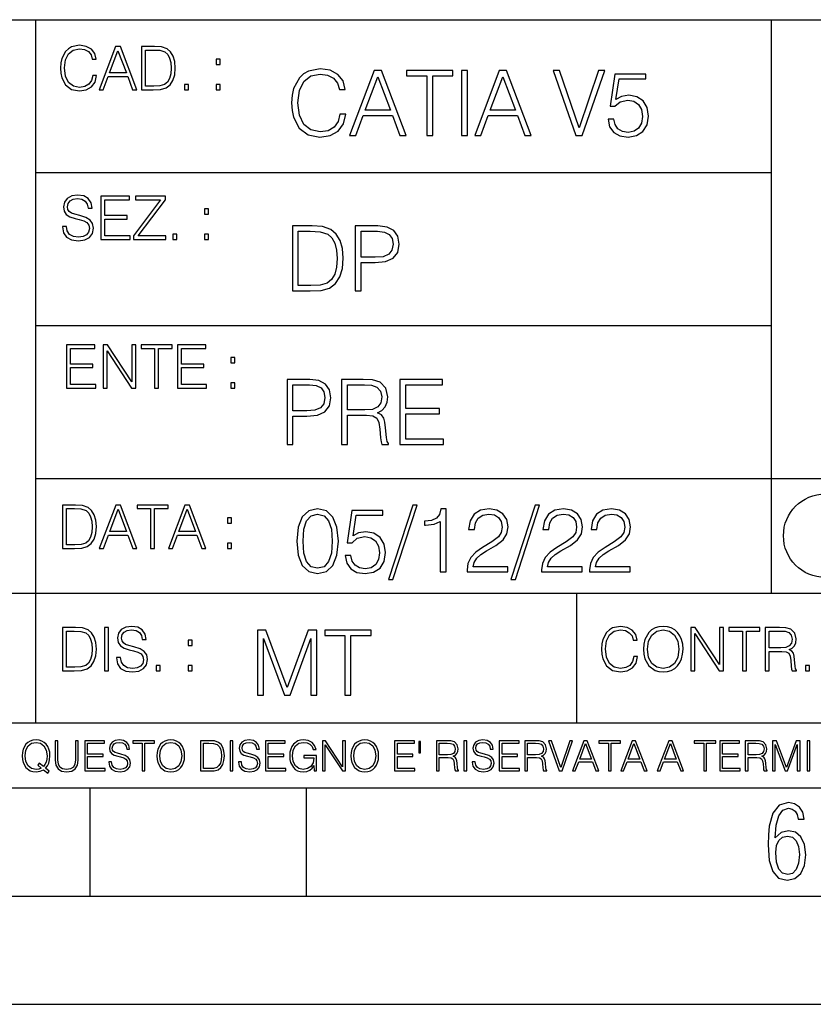
# Model space of a CAD drawing. Extents: x 0 to 420, y 0 to 297.
# Drawn here: x 254 to 291, y 0 to 46 of the extents above; entities that cross this region are included whole.
import ezdxf

# ---------------------------------------------------------------- set-up
doc = ezdxf.new("R2010")
doc.units = 0
doc.layers.get('0').update_dxf_attribs({"linetype": 'CONTINUOUS'})

msp = doc.modelspace()

# ---------------------------------------------------------------- linework, layer by layer
at = {"color": 7}
for p, q in [((234.999802, 45.500252), (410, 45.500252)), ((254.999802, 13.00025), (254.999802, 45.500252)), ((288.999786, 25.05073), (288.999786, 45.500252)), ((254.999802, 38.433582), (288.999786, 38.433582)), ((254.999802, 31.366917), (288.999786, 31.366917)), ((288.999786, 19.00025), (288.999786, 25.05073)), ((254.999802, 24.300249), (410, 24.300249)), ((234.999802, 19.00025), (329.999786, 19.00025)), ((279.999786, 13.00025), (279.999786, 19.00025)), ((234.999802, 13.00025), (410, 13.00025)), ((25.000401, 9.99976), (410, 9.99976)), ((234.999802, 10.00025), (410, 10.00025)), ((257.5, 4.99976), (257.5, 9.99976)), ((267.5, 4.99976), (267.5, 9.99976)), ((247.5, 4.99976), (257.5, 4.99976)), ((257.5, 4.99976), (267.5, 4.99976)), ((267.5, 4.99976), (415, 4.99976)), ((0, 0), (420, 0)), ((0, 0), (420, 0))]:
    msp.add_line(p, q, dxfattribs=at)
for points in [[(257.624268, 42.916454), (257.568634, 42.685577), (257.443481, 42.513115), (257.257111, 42.407413), (257.017883, 42.37125), (256.728577, 42.429665), (256.511627, 42.602127), (256.372528, 42.885857), (256.325256, 43.269722), (256.372528, 43.648026), (256.50885, 43.923409), (256.723022, 44.093086), (257.012329, 44.151501), (257.240417, 44.118122), (257.421234, 44.023548), (257.546387, 43.873337), (257.604797, 43.678623), (257.785614, 43.678623), (257.718842, 43.940098), (257.560303, 44.140377), (257.321075, 44.26833), (257.012329, 44.31562), (256.650696, 44.243298), (256.500488, 44.157066), (256.372528, 44.037457), (256.197296, 43.709221), (256.150024, 43.500599), (256.136108, 43.266941), (256.150024, 43.027718), (256.197296, 42.819096), (256.369751, 42.485298), (256.645142, 42.276676), (257.006744, 42.207134), (257.32663, 42.257206), (257.571442, 42.393505), (257.732758, 42.616035), (257.805084, 42.916454)], [(257.921906, 42.262768), (258.113861, 42.262768), (258.341949, 42.874729), (259.243195, 42.874729), (259.468506, 42.262768), (259.660431, 42.262768), (258.901062, 44.262768), (258.681305, 44.262768)], [(260.341949, 44.262768), (259.871857, 44.262768), (259.871857, 42.262768), (260.422607, 42.262768), (260.761963, 42.276676), (261.02066, 42.348999), (261.1987, 42.488079), (261.332214, 42.688358), (261.412872, 42.947052), (261.440704, 43.266941), (261.412872, 43.564575), (261.340546, 43.812141), (261.220947, 44.00964), (261.062378, 44.154285), (260.798126, 44.246078), (260.478241, 44.262768)], [(258.403137, 43.038845), (258.789795, 44.068054), (259.17923, 43.038845)], [(260.05542, 42.426884), (260.05542, 44.098652), (260.422607, 44.098652), (260.728577, 44.084743), (260.96225, 44.00964), (261.087433, 43.890026), (261.176422, 43.72591), (261.232056, 43.517288), (261.251526, 43.261375), (261.232056, 42.994339), (261.176422, 42.780151), (261.081848, 42.616035), (260.948334, 42.501987), (260.731384, 42.438011), (260.442078, 42.426884)], [(263.334991, 43.431057), (263.518585, 43.431057), (263.518585, 43.678623), (263.334991, 43.678623)], [(269.050018, 41.134628), (268.966583, 40.788311), (268.778809, 40.529621), (268.499268, 40.371067), (268.140442, 40.316826), (267.706482, 40.404446), (267.381042, 40.663139), (267.172424, 41.08873), (267.101501, 41.664528), (267.172424, 42.231983), (267.376862, 42.645058), (267.698151, 42.899578), (268.13208, 42.987202), (268.474243, 42.93713), (268.745453, 42.795265), (268.933197, 42.569954), (269.020813, 42.277882), (269.292023, 42.277882), (269.191895, 42.670094), (268.954071, 42.970509), (268.595245, 43.162445), (268.13208, 43.233376), (267.589661, 43.124889), (267.364349, 42.995544), (267.172424, 42.816128), (266.909546, 42.32378), (266.838623, 42.010845), (266.817749, 41.660358), (266.838623, 41.301525), (266.909546, 40.98859), (267.168243, 40.487896), (267.581329, 40.174961), (268.123749, 40.070648), (268.603577, 40.145752), (268.970764, 40.350204), (269.212769, 40.684002), (269.321228, 41.134628)], [(269.49649, 40.154099), (269.784393, 40.154099), (270.126526, 41.072041), (271.478394, 41.072041), (271.816376, 40.154099), (272.104279, 40.154099), (270.965179, 43.154099), (270.635559, 43.154099)], [(270.218323, 41.318214), (270.798279, 42.862026), (271.382446, 41.318214)], [(273.059753, 40.154099), (273.335144, 40.154099), (273.335144, 42.907925), (274.269775, 42.907925), (274.269775, 43.154099), (272.125122, 43.154099), (272.125122, 42.907925), (273.059753, 42.907925)], [(274.661987, 40.154099), (274.937378, 40.154099), (274.937378, 43.154099), (274.661987, 43.154099)], [(275.27533, 40.154099), (275.563232, 40.154099), (275.905396, 41.072041), (277.257263, 41.072041), (277.595245, 40.154099), (277.883118, 40.154099), (276.744049, 43.154099), (276.414429, 43.154099)], [(275.997192, 41.318214), (276.577148, 42.862026), (277.161285, 41.318214)], [(279.948486, 40.154099), (280.244751, 40.154099), (281.283691, 43.154099), (281.00412, 43.154099), (280.098694, 40.504585), (279.193298, 43.154099), (278.905396, 43.154099)], [(281.43808, 40.90514), (281.513184, 40.554653), (281.705109, 40.29179), (281.988831, 40.129063), (282.364349, 40.070648), (282.756561, 40.141582), (283.052795, 40.329342), (283.244751, 40.63393), (283.311493, 41.042831), (283.244751, 41.439217), (283.061157, 41.743805), (282.773254, 41.935741), (282.401917, 42.006672), (282.055603, 41.9566), (281.805237, 41.818913), (281.947113, 42.76606), (283.177979, 42.76606), (283.177979, 42.987202), (281.751007, 42.987202), (281.529877, 41.497631), (281.759338, 41.497631), (282.001343, 41.710426), (282.356018, 41.78553), (282.635559, 41.731289), (282.848358, 41.581081), (282.977722, 41.34325), (283.027771, 41.030315), (282.981873, 40.717381), (282.852539, 40.487896), (282.643921, 40.341858), (282.372711, 40.29179), (282.101501, 40.333515), (281.897034, 40.458687), (281.763519, 40.650623), (281.70929, 40.90514)], [(261.866272, 42.262768), (262.049866, 42.262768), (262.049866, 42.510334), (261.866272, 42.510334)], [(263.334991, 42.262768), (263.518585, 42.262768), (263.518585, 42.510334), (263.334991, 42.510334)], [(256.223206, 35.948162), (256.223206, 35.934254), (256.270477, 35.65609), (256.415131, 35.45303), (256.648773, 35.330635), (256.968689, 35.286129), (257.255188, 35.327854), (257.472168, 35.441902), (257.608459, 35.622707), (257.658508, 35.864712), (257.619568, 36.078896), (257.505524, 36.240234), (257.310822, 36.359844), (257.029877, 36.451637), (256.796204, 36.510052), (256.643219, 36.56012), (256.540314, 36.629662), (256.479095, 36.724239), (256.459625, 36.852192), (256.487457, 37.010746), (256.576477, 37.13036), (256.7211, 37.202679), (256.91861, 37.230495), (257.124451, 37.199898), (257.280212, 37.113667), (257.374786, 36.974586), (257.41095, 36.785435), (257.600098, 36.785435), (257.550049, 37.041344), (257.416534, 37.23328), (257.207886, 37.35289), (256.926941, 37.394615), (256.651581, 37.35289), (256.44574, 37.244404), (256.315002, 37.074726), (256.270477, 36.857758), (256.303864, 36.646351), (256.403992, 36.498924), (256.573669, 36.393223), (256.815674, 36.315338), (257.004852, 36.268047), (257.21347, 36.20129), (257.358093, 36.120621), (257.441559, 36.006577), (257.46936, 35.845238), (257.436005, 35.681122), (257.338623, 35.55595), (257.182861, 35.475281), (256.971466, 35.450245), (256.732239, 35.483627), (256.557007, 35.580982), (256.448517, 35.736755), (256.412354, 35.948162)], [(258.006226, 35.341763), (259.349762, 35.341763), (259.349762, 35.505878), (258.189819, 35.505878), (258.189819, 36.287521), (259.219025, 36.287521), (259.219025, 36.451637), (258.189819, 36.451637), (258.189819, 37.177647), (259.316376, 37.177647), (259.316376, 37.341763), (258.006226, 37.341763)], [(259.513885, 35.341763), (260.999268, 35.341763), (260.999268, 35.505878), (259.730835, 35.505878), (260.979797, 37.183208), (260.979797, 37.341763), (259.608459, 37.341763), (259.608459, 37.177647), (260.751709, 37.177647), (259.513885, 35.511444)], [(262.796204, 36.510052), (262.979797, 36.510052), (262.979797, 36.757618), (262.796204, 36.757618)], [(267.554047, 35.971672), (266.848907, 35.971672), (266.848907, 32.971672), (267.675049, 32.971672), (268.184082, 32.992535), (268.572144, 33.101017), (268.839172, 33.309643), (269.039459, 33.610058), (269.160461, 33.998096), (269.202179, 34.477932), (269.160461, 34.924385), (269.051971, 35.295734), (268.872559, 35.591976), (268.634705, 35.808945), (268.238342, 35.946636), (267.758514, 35.971672)], [(269.757111, 32.971672), (270.032501, 32.971672), (270.032501, 34.273479), (270.670868, 34.273479), (271.159058, 34.323551), (271.509552, 34.482101), (271.71817, 34.749142), (271.789093, 35.128834), (271.726501, 35.49601), (271.538757, 35.758877), (271.234161, 35.917431), (270.804382, 35.971672), (269.757111, 35.971672)], [(261.327515, 35.341763), (261.511108, 35.341763), (261.511108, 35.589329), (261.327515, 35.589329)], [(262.796204, 35.341763), (262.979797, 35.341763), (262.979797, 35.589329), (262.796204, 35.589329)], [(267.124298, 33.217846), (267.124298, 35.725498), (267.675049, 35.725498), (268.134033, 35.704636), (268.484497, 35.591976), (268.672272, 35.412563), (268.805786, 35.166386), (268.889252, 34.853451), (268.918457, 34.469585), (268.889252, 34.069031), (268.805786, 33.747749), (268.66391, 33.501575), (268.463654, 33.330505), (268.138184, 33.234535), (267.704254, 33.217846)], [(270.032501, 34.519657), (270.032501, 35.725498), (270.79187, 35.725498), (271.108978, 35.687946), (271.330139, 35.57946), (271.459473, 35.395874), (271.505371, 35.133007), (271.451141, 34.845108), (271.300934, 34.657345), (271.042236, 34.548862), (270.675049, 34.519657)], [(256.418793, 28.474979), (257.762329, 28.474979), (257.762329, 28.639095), (256.602386, 28.639095), (256.602386, 29.420738), (257.631592, 29.420738), (257.631592, 29.584854), (256.602386, 29.584854), (256.602386, 30.310863), (257.728943, 30.310863), (257.728943, 30.474979), (256.418793, 30.474979)], [(258.101685, 28.474979), (258.285278, 28.474979), (258.285278, 30.191252), (259.409058, 28.474979), (259.612122, 28.474979), (259.612122, 30.474979), (259.428528, 30.474979), (259.428528, 28.758707), (258.304749, 30.474979), (258.101685, 30.474979)], [(260.485535, 28.474979), (260.669128, 28.474979), (260.669128, 30.310863), (261.292236, 30.310863), (261.292236, 30.474979), (259.862457, 30.474979), (259.862457, 30.310863), (260.485535, 30.310863)], [(261.539795, 28.474979), (262.883331, 28.474979), (262.883331, 28.639095), (261.723389, 28.639095), (261.723389, 29.420738), (262.752594, 29.420738), (262.752594, 29.584854), (261.723389, 29.584854), (261.723389, 30.310863), (262.849945, 30.310863), (262.849945, 30.474979), (261.539795, 30.474979)], [(264.007111, 29.643269), (264.190704, 29.643269), (264.190704, 29.890835), (264.007111, 29.890835)], [(264.007111, 28.474979), (264.190704, 28.474979), (264.190704, 28.722546), (264.007111, 28.722546)], [(266.603271, 25.875101), (266.878662, 25.875101), (266.878662, 27.176908), (267.517029, 27.176908), (268.005219, 27.226978), (268.355713, 27.385532), (268.564331, 27.652569), (268.635254, 28.032265), (268.572662, 28.399441), (268.384918, 28.662306), (268.080322, 28.820858), (267.650543, 28.875101), (266.603271, 28.875101)], [(269.123444, 25.875101), (269.398804, 25.875101), (269.398804, 27.218634), (270.275024, 27.218634), (270.571289, 27.189426), (270.750702, 27.089287), (270.842499, 26.893181), (270.888397, 26.580248), (270.921753, 26.183863), (270.946808, 25.996103), (270.988525, 25.875101), (271.293121, 25.875101), (271.293121, 25.916826), (271.23053, 26.012793), (271.197144, 26.192207), (271.159607, 26.642834), (271.130402, 26.897354), (271.076141, 27.09346), (270.967651, 27.239496), (270.784088, 27.339636), (270.988525, 27.448118), (271.142914, 27.606672), (271.234711, 27.819468), (271.268066, 28.078161), (271.172119, 28.478718), (270.900909, 28.754099), (270.550415, 28.858412), (270.124817, 28.875101), (269.123444, 28.875101)], [(271.823029, 25.875101), (273.838318, 25.875101), (273.838318, 26.121277), (272.098389, 26.121277), (272.098389, 27.293737), (273.642212, 27.293737), (273.642212, 27.539913), (272.098389, 27.539913), (272.098389, 28.628925), (273.788239, 28.628925), (273.788239, 28.875101), (271.823029, 28.875101)], [(266.878662, 27.423084), (266.878662, 28.628925), (267.638031, 28.628925), (267.955139, 28.591373), (268.1763, 28.482889), (268.305634, 28.299301), (268.351532, 28.036436), (268.297272, 27.748537), (268.147064, 27.560776), (267.888397, 27.452291), (267.52121, 27.423084)], [(269.398804, 27.464809), (269.398804, 28.628925), (270.179077, 28.628925), (270.504517, 28.612236), (270.759033, 28.524614), (270.921753, 28.332682), (270.984344, 28.069817), (270.934296, 27.79026), (270.792419, 27.602501), (270.546234, 27.494017), (270.19577, 27.464809)], [(256.693848, 23.068348), (256.223755, 23.068348), (256.223755, 21.068348), (256.774506, 21.068348), (257.113892, 21.082256), (257.372559, 21.154579), (257.550598, 21.293661), (257.684113, 21.493938), (257.764771, 21.752632), (257.792603, 22.072521), (257.764771, 22.370155), (257.692444, 22.617722), (257.572845, 22.815218), (257.414307, 22.959864), (257.150024, 23.051659), (256.830139, 23.068348)], [(256.407349, 21.232464), (256.407349, 22.904232), (256.774506, 22.904232), (257.080505, 22.890324), (257.314148, 22.815218), (257.439331, 22.695608), (257.528351, 22.53149), (257.583984, 22.322868), (257.603455, 22.066957), (257.583984, 21.799919), (257.528351, 21.585733), (257.433777, 21.421616), (257.300232, 21.30757), (257.083282, 21.243591), (256.793976, 21.232464)], [(257.926117, 21.068348), (258.118042, 21.068348), (258.34613, 21.680309), (259.247406, 21.680309), (259.472717, 21.068348), (259.664642, 21.068348), (258.905243, 23.068348), (258.685516, 23.068348)], [(258.407349, 21.844425), (258.793976, 22.873632), (259.183411, 21.844425)], [(260.301636, 21.068348), (260.485229, 21.068348), (260.485229, 22.904232), (261.108307, 22.904232), (261.108307, 23.068348), (259.678558, 23.068348), (259.678558, 22.904232), (260.301636, 22.904232)], [(261.119446, 21.068348), (261.311371, 21.068348), (261.539459, 21.680309), (262.440735, 21.680309), (262.666046, 21.068348), (262.857971, 21.068348), (262.098572, 23.068348), (261.878815, 23.068348)], [(261.600677, 21.844425), (261.987305, 22.873632), (262.37674, 21.844425)], [(267.062439, 21.404284), (267.125031, 20.75338), (267.308594, 20.281893), (267.609039, 19.998165), (268.017914, 19.902199), (268.422668, 19.993992), (268.727234, 20.281893), (268.910828, 20.749208), (268.9776, 21.400112), (268.910828, 22.046843), (268.727234, 22.518332), (268.422668, 22.802059), (268.017914, 22.902199), (267.609039, 22.806231), (267.308594, 22.522503), (267.125031, 22.051016)], [(269.286346, 20.736691), (269.36145, 20.386204), (269.553406, 20.123339), (269.837128, 19.960613), (270.212646, 19.902199), (270.604858, 19.973129), (270.901093, 20.160891), (271.093018, 20.465481), (271.15979, 20.874382), (271.093018, 21.270765), (270.909454, 21.575356), (270.621552, 21.767288), (270.250183, 21.838221), (269.90387, 21.788151), (269.653534, 21.650459), (269.79538, 22.597609), (271.026276, 22.597609), (271.026276, 22.818748), (269.599274, 22.818748), (269.378143, 21.32918), (269.607635, 21.32918), (269.84964, 21.541975), (270.204285, 21.617081), (270.483856, 21.562838), (270.696655, 21.412628), (270.825989, 21.174799), (270.876068, 20.861864), (270.83017, 20.548929), (270.700806, 20.319445), (270.492188, 20.173409), (270.220978, 20.123339), (269.949768, 20.165064), (269.745331, 20.290237), (269.611816, 20.48217), (269.557556, 20.736691)], [(272.41571, 23.064924), (271.293304, 19.63516), (271.497772, 19.63516), (272.615967, 23.064924)], [(273.675781, 19.985647), (273.951172, 19.985647), (273.951172, 22.902199), (273.709167, 22.902199), (273.646576, 22.639332), (273.508881, 22.459917), (273.279388, 22.355606), (272.970642, 22.326399), (272.953949, 22.326399), (272.953949, 22.146982), (272.995667, 22.146982), (273.404572, 22.184534), (273.675781, 22.309708)], [(274.927521, 19.985647), (276.809296, 19.985647), (276.809296, 20.219305), (275.19873, 20.219305), (275.24881, 20.423756), (275.373962, 20.611517), (275.561737, 20.782587), (275.824615, 20.953659), (276.258545, 21.199833), (276.592346, 21.458527), (276.767578, 21.73391), (276.825989, 22.059361), (276.763397, 22.405674), (276.583984, 22.672712), (276.304443, 22.839611), (275.941437, 22.902199), (275.545044, 22.835438), (275.25296, 22.647678), (275.065216, 22.34726), (274.994293, 21.934187), (275.269653, 21.934187), (275.311401, 22.247122), (275.440735, 22.472435), (275.649353, 22.605953), (275.933075, 22.656023), (276.187592, 22.614298), (276.383698, 22.497469), (276.5047, 22.305536), (276.550598, 22.051016), (276.5047, 21.80484), (276.371185, 21.596218), (276.066589, 21.370905), (275.641022, 21.116385), (275.323914, 20.886898), (275.098602, 20.644896), (274.965088, 20.377859), (274.92334, 20.073269)], [(278.073547, 23.064924), (276.951172, 19.63516), (277.155609, 19.63516), (278.273834, 23.064924)], [(278.365631, 19.985647), (280.247406, 19.985647), (280.247406, 20.219305), (278.636841, 20.219305), (278.68692, 20.423756), (278.812073, 20.611517), (278.999847, 20.782587), (279.262695, 20.953659), (279.696655, 21.199833), (280.030457, 21.458527), (280.205688, 21.73391), (280.264099, 22.059361), (280.201508, 22.405674), (280.022095, 22.672712), (279.742554, 22.839611), (279.379547, 22.902199), (278.983154, 22.835438), (278.691071, 22.647678), (278.503326, 22.34726), (278.432404, 21.934187), (278.707764, 21.934187), (278.749512, 22.247122), (278.878845, 22.472435), (279.087463, 22.605953), (279.371185, 22.656023), (279.625702, 22.614298), (279.821808, 22.497469), (279.94281, 22.305536), (279.988708, 22.051016), (279.94281, 21.80484), (279.809296, 21.596218), (279.5047, 21.370905), (279.079132, 21.116385), (278.762024, 20.886898), (278.536713, 20.644896), (278.403168, 20.377859), (278.36145, 20.073269)], [(280.585388, 19.985647), (282.467163, 19.985647), (282.467163, 20.219305), (280.856598, 20.219305), (280.906647, 20.423756), (281.03183, 20.611517), (281.219604, 20.782587), (281.482452, 20.953659), (281.916382, 21.199833), (282.250183, 21.458527), (282.425446, 21.73391), (282.483856, 22.059361), (282.421265, 22.405674), (282.241852, 22.672712), (281.96228, 22.839611), (281.599274, 22.902199), (281.202911, 22.835438), (280.910828, 22.647678), (280.723083, 22.34726), (280.65213, 21.934187), (280.927521, 21.934187), (280.969238, 22.247122), (281.098602, 22.472435), (281.30722, 22.605953), (281.590942, 22.656023), (281.845459, 22.614298), (282.041565, 22.497469), (282.162567, 22.305536), (282.208466, 22.051016), (282.162567, 21.80484), (282.029053, 21.596218), (281.724457, 21.370905), (281.298859, 21.116385), (280.98175, 20.886898), (280.756439, 20.644896), (280.622925, 20.377859), (280.581207, 20.073269)], [(263.85379, 22.236637), (264.037384, 22.236637), (264.037384, 22.484203), (263.85379, 22.484203)], [(267.346161, 21.404284), (267.383698, 21.95505), (267.508881, 22.34726), (267.717499, 22.576746), (268.017914, 22.656023), (268.314178, 22.576746), (268.526978, 22.34726), (268.65213, 21.95505), (268.693878, 21.404284), (268.65213, 20.845175), (268.526978, 20.457136), (268.314178, 20.223478), (268.017914, 20.148373), (267.717499, 20.223478), (267.508881, 20.457136), (267.383698, 20.849346)], [(263.85379, 21.068348), (264.037384, 21.068348), (264.037384, 21.315914), (263.85379, 21.315914)], [(256.692444, 17.412767), (256.222321, 17.412767), (256.222321, 15.412767), (256.773102, 15.412767), (257.112457, 15.426676), (257.371155, 15.498999), (257.549164, 15.638081), (257.682709, 15.838359), (257.763367, 16.097052), (257.791168, 16.416941), (257.763367, 16.714575), (257.69104, 16.962141), (257.571442, 17.159637), (257.412872, 17.304283), (257.148621, 17.396078), (256.828735, 17.412767)], [(258.175049, 15.412767), (258.358643, 15.412767), (258.358643, 17.412767), (258.175049, 17.412767)], [(258.723022, 16.019165), (258.723022, 16.005257), (258.770325, 15.727093), (258.914948, 15.524033), (259.148621, 15.401641), (259.468506, 15.357135), (259.755005, 15.398859), (259.971985, 15.512906), (260.108276, 15.693713), (260.158356, 15.935716), (260.119415, 16.149902), (260.005371, 16.311237), (259.810638, 16.430847), (259.529694, 16.522642), (259.296051, 16.581057), (259.143066, 16.631126), (259.040131, 16.700666), (258.978943, 16.795242), (258.959473, 16.923199), (258.987274, 17.081753), (259.076294, 17.201363), (259.220947, 17.273685), (259.418427, 17.301502), (259.624268, 17.270905), (259.78006, 17.184673), (259.874634, 17.045591), (259.910797, 16.85644), (260.099945, 16.85644), (260.049866, 17.11235), (259.916351, 17.304283), (259.707733, 17.423893), (259.426788, 17.465618), (259.151398, 17.423893), (258.945557, 17.315411), (258.814819, 17.145729), (258.770325, 16.928762), (258.803711, 16.717358), (258.903839, 16.569931), (259.073517, 16.464228), (259.315521, 16.386341), (259.504669, 16.339054), (259.713287, 16.272295), (259.857941, 16.191628), (259.941376, 16.077579), (259.969208, 15.916245), (259.935822, 15.752128), (259.83847, 15.626954), (259.682709, 15.546287), (259.471283, 15.521252), (259.232056, 15.554631), (259.056824, 15.651989), (258.948334, 15.80776), (258.91217, 16.019165)], [(282.624268, 16.066454), (282.568634, 15.835577), (282.443451, 15.663116), (282.25708, 15.557413), (282.017853, 15.521252), (281.728577, 15.579666), (281.511597, 15.752128), (281.372528, 16.035854), (281.325226, 16.419722), (281.372528, 16.798025), (281.50882, 17.073406), (281.723022, 17.243088), (282.012299, 17.301502), (282.240387, 17.268122), (282.421204, 17.173546), (282.546387, 17.023338), (282.604797, 16.828623), (282.785614, 16.828623), (282.718842, 17.090097), (282.560272, 17.290375), (282.321075, 17.418331), (282.012299, 17.465618), (281.650696, 17.393295), (281.500488, 17.307066), (281.372528, 17.187454), (281.197296, 16.859221), (281.149994, 16.650599), (281.136078, 16.416941), (281.149994, 16.177719), (281.197296, 15.969095), (281.369751, 15.635299), (281.645142, 15.426676), (282.006744, 15.357135), (282.32663, 15.407204), (282.571411, 15.543505), (282.732758, 15.766036), (282.805084, 16.066454)], [(283.072113, 16.411377), (283.086029, 16.174936), (283.136078, 15.969095), (283.319672, 15.638081), (283.608978, 15.429458), (283.786987, 15.376606), (283.987274, 15.357135), (284.184753, 15.376606), (284.362793, 15.429458), (284.521332, 15.515688), (284.654877, 15.638081), (284.760559, 15.788289), (284.83844, 15.969095), (284.885742, 16.174936), (284.905212, 16.411377), (284.888519, 16.645035), (284.83844, 16.850876), (284.760559, 17.031683), (284.654877, 17.184673), (284.521332, 17.304283), (284.362793, 17.390514), (284.184753, 17.446148), (283.987274, 17.465618), (283.786987, 17.446148), (283.608978, 17.390514), (283.453186, 17.304283), (283.319672, 17.184673), (283.136078, 16.850876), (283.086029, 16.642252)], [(283.261261, 16.411377), (283.314117, 16.784117), (283.461548, 17.065062), (283.692413, 17.240305), (283.987274, 17.301502), (284.284912, 17.240305), (284.513, 17.065062), (284.663208, 16.786898), (284.716064, 16.411377), (284.663208, 16.033073), (284.513, 15.75491), (284.284912, 15.579666), (283.987274, 15.521252), (283.689636, 15.579666), (283.461548, 15.75491), (283.31134, 16.033073)], [(285.264038, 15.412767), (285.447632, 15.412767), (285.447632, 17.12904), (286.571411, 15.412767), (286.774475, 15.412767), (286.774475, 17.412767), (286.590881, 17.412767), (286.590881, 15.696495), (285.467102, 17.412767), (285.264038, 17.412767)], [(287.647919, 15.412767), (287.831482, 15.412767), (287.831482, 17.24865), (288.45459, 17.24865), (288.45459, 17.412767), (287.024811, 17.412767), (287.024811, 17.24865), (287.647919, 17.24865)], [(288.702148, 15.412767), (288.885742, 15.412767), (288.885742, 16.308456), (289.469879, 16.308456), (289.667389, 16.288984), (289.786987, 16.222225), (289.848175, 16.091488), (289.878784, 15.882865), (289.901031, 15.618608), (289.917725, 15.493435), (289.945557, 15.412767), (290.14859, 15.412767), (290.14859, 15.440584), (290.106873, 15.504561), (290.084625, 15.624172), (290.059601, 15.924589), (290.040131, 16.094269), (290.003967, 16.225006), (289.931641, 16.322365), (289.809235, 16.389124), (289.945557, 16.461447), (290.048462, 16.567148), (290.10965, 16.709013), (290.131927, 16.881474), (290.067932, 17.148512), (289.887115, 17.3321), (289.653473, 17.401642), (289.369751, 17.412767), (288.702148, 17.412767)], [(256.405914, 15.576884), (256.405914, 17.24865), (256.773102, 17.24865), (257.079071, 17.234743), (257.312744, 17.159637), (257.437897, 17.040028), (257.526917, 16.87591), (257.58255, 16.667288), (257.60202, 16.411377), (257.58255, 16.144339), (257.526917, 15.930153), (257.432343, 15.766036), (257.298828, 15.651989), (257.081848, 15.588011), (256.792572, 15.576884)], [(265.237671, 14.285647), (265.513062, 14.285647), (265.513062, 16.901781), (266.48941, 14.285647), (266.743927, 14.285647), (267.699432, 16.901781), (267.699432, 14.285647), (267.974823, 14.285647), (267.974823, 17.285646), (267.586761, 17.285646), (266.614594, 14.644479), (265.625702, 17.285646), (265.237671, 17.285646)], [(269.280792, 14.285647), (269.556183, 14.285647), (269.556183, 17.039473), (270.490814, 17.039473), (270.490814, 17.285646), (268.346161, 17.285646), (268.346161, 17.039473), (269.280792, 17.039473)], [(288.885742, 16.472572), (288.885742, 17.24865), (289.405914, 17.24865), (289.622864, 17.237524), (289.792542, 17.17911), (289.901031, 17.051155), (289.942749, 16.87591), (289.909393, 16.689541), (289.814819, 16.564367), (289.650696, 16.492044), (289.417023, 16.472572)], [(262.030396, 16.581057), (262.213989, 16.581057), (262.213989, 16.828623), (262.030396, 16.828623)], [(260.561707, 15.412767), (260.74527, 15.412767), (260.74527, 15.660334), (260.561707, 15.660334)], [(262.030396, 15.412767), (262.213989, 15.412767), (262.213989, 15.660334), (262.030396, 15.660334)], [(290.557495, 15.412767), (290.741089, 15.412767), (290.741089, 15.660334), (290.557495, 15.660334)], [(255.545105, 10.67863), (255.615204, 10.768199), (255.438019, 10.912288), (255.529541, 11.019381), (255.593781, 11.147893), (255.632736, 11.301718), (255.646362, 11.480855), (255.634674, 11.644416), (255.599625, 11.788505), (255.545105, 11.91507), (255.471115, 12.022162), (255.377655, 12.10589), (255.266663, 12.166252), (255.142044, 12.205194), (255.003799, 12.218824), (254.863602, 12.205194), (254.738983, 12.166252), (254.629944, 12.10589), (254.536484, 12.022162), (254.407974, 11.788505), (254.372925, 11.642468), (254.36319, 11.480855), (254.372925, 11.315348), (254.407974, 11.171259), (254.536484, 10.939548), (254.738983, 10.793511), (254.863602, 10.756516), (255.003799, 10.742886), (255.196564, 10.768199), (255.344559, 10.838296)], [(255.247192, 10.918129), (255.140106, 10.871398), (255.015488, 10.857768), (254.799347, 10.898658), (254.635788, 11.019381), (254.53064, 11.216043), (254.49559, 11.480855), (254.532593, 11.741774), (254.635788, 11.938436), (254.797409, 12.061106), (255.003799, 12.103943), (255.212143, 12.061106), (255.371811, 11.938436), (255.476959, 11.74372), (255.513962, 11.480855), (255.502274, 11.323136), (255.469177, 11.188783), (255.416595, 11.075849), (255.344559, 10.988227), (255.151794, 11.142052), (255.081696, 11.052483)], [(255.887802, 12.181828), (255.887802, 11.282246), (255.920914, 11.046641), (256.020203, 10.877239), (256.18573, 10.777935), (256.419373, 10.742886), (256.651093, 10.777935), (256.816589, 10.877239), (256.917847, 11.046641), (256.952911, 11.282246), (256.952911, 12.181828), (256.824402, 12.181828), (256.824402, 11.29977), (256.801025, 11.103108), (256.728973, 10.964861), (256.60437, 10.88308), (256.419373, 10.857768), (256.232452, 10.88308), (256.107849, 10.964861), (256.03775, 11.103108), (256.016327, 11.29977), (256.016327, 12.181828)], [(257.2547, 10.781829), (258.19519, 10.781829), (258.19519, 10.89671), (257.383209, 10.89671), (257.383209, 11.443859), (258.103668, 11.443859), (258.103668, 11.558742), (257.383209, 11.558742), (257.383209, 12.066947), (258.171814, 12.066947), (258.171814, 12.181828), (257.2547, 12.181828)], [(258.364594, 11.206307), (258.364594, 11.196571), (258.397675, 11.001857), (258.498932, 10.859715), (258.662506, 10.77404), (258.886414, 10.742886), (259.086975, 10.772093), (259.238861, 10.851926), (259.334259, 10.978491), (259.369324, 11.147893), (259.342041, 11.297823), (259.262207, 11.410758), (259.125916, 11.494485), (258.92926, 11.558742), (258.765686, 11.599631), (258.6586, 11.63468), (258.586548, 11.683359), (258.543732, 11.749562), (258.53009, 11.83913), (258.549561, 11.950118), (258.611877, 12.033846), (258.713135, 12.084472), (258.851379, 12.103943), (258.995453, 12.082524), (259.104492, 12.022162), (259.170715, 11.924806), (259.196014, 11.792399), (259.32843, 11.792399), (259.293365, 11.971537), (259.199921, 12.10589), (259.053864, 12.189617), (258.857208, 12.218824), (258.664429, 12.189617), (258.520355, 12.113679), (258.428833, 11.994903), (258.397675, 11.843025), (258.421051, 11.695042), (258.49115, 11.591843), (258.609924, 11.517851), (258.779327, 11.463331), (258.911743, 11.430229), (259.05777, 11.383498), (259.159027, 11.32703), (259.217438, 11.247197), (259.236908, 11.134263), (259.213531, 11.019381), (259.145386, 10.931759), (259.036346, 10.875292), (258.888367, 10.857768), (258.720917, 10.881133), (258.598236, 10.949284), (258.522308, 11.058324), (258.496979, 11.206307)], [(259.910614, 10.781829), (260.039124, 10.781829), (260.039124, 12.066947), (260.475281, 12.066947), (260.475281, 12.181828), (259.474457, 12.181828), (259.474457, 12.066947), (259.910614, 12.066947)], [(260.588226, 11.480855), (260.597961, 11.315348), (260.632996, 11.171259), (260.761536, 10.939548), (260.96402, 10.793511), (261.088654, 10.756516), (261.228821, 10.742886), (261.367096, 10.756516), (261.491699, 10.793511), (261.602692, 10.853873), (261.696167, 10.939548), (261.770142, 11.044694), (261.824677, 11.171259), (261.857758, 11.315348), (261.871399, 11.480855), (261.859711, 11.644416), (261.824677, 11.788505), (261.770142, 11.91507), (261.696167, 12.022162), (261.602692, 12.10589), (261.491699, 12.166252), (261.367096, 12.205194), (261.228821, 12.218824), (261.088654, 12.205194), (260.96402, 12.166252), (260.85498, 12.10589), (260.761536, 12.022162), (260.632996, 11.788505), (260.597961, 11.642468)], [(260.720642, 11.480855), (260.757629, 11.741774), (260.86084, 11.938436), (261.02243, 12.061106), (261.228821, 12.103943), (261.437195, 12.061106), (261.596832, 11.938436), (261.701996, 11.74372), (261.738983, 11.480855), (261.701996, 11.216043), (261.596832, 11.021328), (261.437195, 10.898658), (261.228821, 10.857768), (261.020477, 10.898658), (260.86084, 11.021328), (260.755676, 11.216043)], [(262.938446, 12.181828), (262.609375, 12.181828), (262.609375, 10.781829), (262.994904, 10.781829), (263.232452, 10.791565), (263.413544, 10.842191), (263.538147, 10.939548), (263.631622, 11.079742), (263.68808, 11.260827), (263.70755, 11.48475), (263.68808, 11.693094), (263.637451, 11.866391), (263.553741, 12.004639), (263.442749, 12.10589), (263.257751, 12.170146), (263.033844, 12.181828)], [(262.737885, 10.89671), (262.737885, 12.066947), (262.994904, 12.066947), (263.209076, 12.057211), (263.37265, 12.004639), (263.460266, 11.920911), (263.522583, 11.806029), (263.561523, 11.659993), (263.575134, 11.480855), (263.561523, 11.293929), (263.522583, 11.143998), (263.45636, 11.029117), (263.362915, 10.949284), (263.211029, 10.904499), (263.008545, 10.89671)], [(263.976257, 10.781829), (264.104767, 10.781829), (264.104767, 12.181828), (263.976257, 12.181828)], [(264.359863, 11.206307), (264.359863, 11.196571), (264.392944, 11.001857), (264.494202, 10.859715), (264.657776, 10.77404), (264.881683, 10.742886), (265.082245, 10.772093), (265.234131, 10.851926), (265.329529, 10.978491), (265.364563, 11.147893), (265.337311, 11.297823), (265.257477, 11.410758), (265.121185, 11.494485), (264.92453, 11.558742), (264.760956, 11.599631), (264.65387, 11.63468), (264.581818, 11.683359), (264.539001, 11.749562), (264.52536, 11.83913), (264.54483, 11.950118), (264.607147, 12.033846), (264.708374, 12.084472), (264.846649, 12.103943), (264.990723, 12.082524), (265.099762, 12.022162), (265.165955, 11.924806), (265.191284, 11.792399), (265.3237, 11.792399), (265.288635, 11.971537), (265.19519, 12.10589), (265.049133, 12.189617), (264.852478, 12.218824), (264.659698, 12.189617), (264.515625, 12.113679), (264.424103, 11.994903), (264.392944, 11.843025), (264.416321, 11.695042), (264.48642, 11.591843), (264.605194, 11.517851), (264.774597, 11.463331), (264.907013, 11.430229), (265.05304, 11.383498), (265.154297, 11.32703), (265.212708, 11.247197), (265.232178, 11.134263), (265.208801, 11.019381), (265.140656, 10.931759), (265.031616, 10.875292), (264.883636, 10.857768), (264.716187, 10.881133), (264.593506, 10.949284), (264.517578, 11.058324), (264.492249, 11.206307)], [(265.607971, 10.781829), (266.548431, 10.781829), (266.548431, 10.89671), (265.736481, 10.89671), (265.736481, 11.443859), (266.45694, 11.443859), (266.45694, 11.558742), (265.736481, 11.558742), (265.736481, 12.066947), (266.525085, 12.066947), (266.525085, 12.181828), (265.607971, 12.181828)], [(267.856934, 10.781829), (267.960114, 10.781829), (267.960114, 11.500327), (267.375977, 11.500327), (267.375977, 11.385445), (267.837463, 11.385445), (267.837463, 11.379603), (267.804352, 11.157629), (267.707001, 10.994068), (267.553162, 10.892817), (267.348724, 10.857768), (267.14621, 10.900605), (266.992401, 11.025223), (266.893097, 11.223831), (266.859985, 11.486697), (266.893097, 11.751509), (266.992401, 11.944277), (267.150116, 12.063053), (267.364288, 12.103943), (267.527863, 12.080577), (267.662201, 12.014374), (267.757629, 11.911175), (267.810181, 11.774875), (267.942596, 11.774875), (267.88028, 11.959854), (267.759583, 12.100049), (267.58432, 12.187671), (267.362366, 12.218824), (267.224091, 12.205194), (267.099487, 12.168199), (266.900879, 12.02411), (266.826874, 11.918963), (266.772369, 11.794346), (266.737305, 11.64831), (266.72757, 11.48475), (266.737305, 11.319242), (266.770416, 11.173205), (266.89505, 10.939548), (266.984619, 10.853873), (267.093658, 10.793511), (267.216309, 10.756516), (267.354553, 10.742886), (267.512268, 10.764304), (267.650543, 10.818825), (267.761505, 10.908394), (267.843292, 11.029117)], [(268.244415, 10.781829), (268.372925, 10.781829), (268.372925, 11.98322), (269.159576, 10.781829), (269.301697, 10.781829), (269.301697, 12.181828), (269.173187, 12.181828), (269.173187, 10.980438), (268.386566, 12.181828), (268.244415, 12.181828)], [(269.55484, 11.480855), (269.564575, 11.315348), (269.599609, 11.171259), (269.728149, 10.939548), (269.930634, 10.793511), (270.055267, 10.756516), (270.195465, 10.742886), (270.33371, 10.756516), (270.458313, 10.793511), (270.569305, 10.853873), (270.662781, 10.939548), (270.736755, 11.044694), (270.79129, 11.171259), (270.824371, 11.315348), (270.838013, 11.480855), (270.826324, 11.644416), (270.79129, 11.788505), (270.736755, 11.91507), (270.662781, 12.022162), (270.569305, 12.10589), (270.458313, 12.166252), (270.33371, 12.205194), (270.195465, 12.218824), (270.055267, 12.205194), (269.930634, 12.166252), (269.821594, 12.10589), (269.728149, 12.022162), (269.599609, 11.788505), (269.564575, 11.642468)], [(269.687256, 11.480855), (269.724243, 11.741774), (269.827454, 11.938436), (269.989044, 12.061106), (270.195465, 12.103943), (270.403809, 12.061106), (270.563477, 11.938436), (270.66861, 11.74372), (270.705597, 11.480855), (270.66861, 11.216043), (270.563477, 11.021328), (270.403809, 10.898658), (270.195465, 10.857768), (269.987122, 10.898658), (269.827454, 11.021328), (269.72229, 11.216043)], [(271.575989, 10.781829), (272.516449, 10.781829), (272.516449, 10.89671), (271.704498, 10.89671), (271.704498, 11.443859), (272.424927, 11.443859), (272.424927, 11.558742), (271.704498, 11.558742), (271.704498, 12.066947), (272.493103, 12.066947), (272.493103, 12.181828), (271.575989, 12.181828)], [(272.775421, 12.144833), (272.693634, 12.144833), (272.693634, 11.619102), (272.775421, 11.619102)], [(273.511444, 10.781829), (273.639954, 10.781829), (273.639954, 11.408811), (274.048859, 11.408811), (274.187103, 11.395181), (274.270844, 11.348449), (274.31366, 11.256933), (274.335083, 11.110897), (274.350647, 10.925918), (274.362335, 10.838296), (274.381805, 10.781829), (274.523956, 10.781829), (274.523956, 10.8013), (274.494751, 10.846085), (274.479187, 10.929812), (274.461639, 11.140104), (274.448029, 11.258881), (274.422699, 11.350396), (274.37207, 11.418547), (274.286407, 11.465278), (274.381805, 11.515904), (274.453857, 11.589895), (274.496704, 11.6892), (274.512268, 11.809923), (274.467499, 11.99685), (274.340942, 12.125361), (274.177368, 12.17404), (273.97876, 12.181828), (273.511444, 12.181828)], [(273.639954, 11.523693), (273.639954, 12.066947), (274.004059, 12.066947), (274.155945, 12.059158), (274.274719, 12.018269), (274.350647, 11.928699), (274.379883, 11.806029), (274.356506, 11.67557), (274.290314, 11.587949), (274.175415, 11.537323), (274.011871, 11.523693)], [(274.780975, 10.781829), (274.909485, 10.781829), (274.909485, 12.181828), (274.780975, 12.181828)], [(275.164581, 11.206307), (275.164581, 11.196571), (275.197662, 11.001857), (275.29892, 10.859715), (275.462494, 10.77404), (275.686401, 10.742886), (275.886963, 10.772093), (276.038849, 10.851926), (276.134247, 10.978491), (276.169312, 11.147893), (276.142029, 11.297823), (276.062195, 11.410758), (275.925903, 11.494485), (275.729248, 11.558742), (275.565674, 11.599631), (275.458588, 11.63468), (275.386536, 11.683359), (275.343719, 11.749562), (275.330078, 11.83913), (275.349548, 11.950118), (275.411865, 12.033846), (275.513123, 12.084472), (275.651367, 12.103943), (275.795441, 12.082524), (275.90448, 12.022162), (275.970703, 11.924806), (275.996002, 11.792399), (276.128418, 11.792399), (276.093353, 11.971537), (275.999908, 12.10589), (275.853851, 12.189617), (275.657196, 12.218824), (275.464417, 12.189617), (275.320343, 12.113679), (275.228821, 11.994903), (275.197662, 11.843025), (275.221039, 11.695042), (275.291138, 11.591843), (275.409912, 11.517851), (275.579315, 11.463331), (275.711731, 11.430229), (275.857758, 11.383498), (275.959015, 11.32703), (276.017426, 11.247197), (276.036896, 11.134263), (276.013519, 11.019381), (275.945374, 10.931759), (275.836334, 10.875292), (275.688354, 10.857768), (275.520905, 10.881133), (275.398224, 10.949284), (275.322296, 11.058324), (275.296967, 11.206307)], [(276.412689, 10.781829), (277.35318, 10.781829), (277.35318, 10.89671), (276.541199, 10.89671), (276.541199, 11.443859), (277.261658, 11.443859), (277.261658, 11.558742), (276.541199, 11.558742), (276.541199, 12.066947), (277.329803, 12.066947), (277.329803, 12.181828), (276.412689, 12.181828)], [(277.590729, 10.781829), (277.719238, 10.781829), (277.719238, 11.408811), (278.128143, 11.408811), (278.266388, 11.395181), (278.350098, 11.348449), (278.392944, 11.256933), (278.414368, 11.110897), (278.429932, 10.925918), (278.44162, 10.838296), (278.46109, 10.781829), (278.603241, 10.781829), (278.603241, 10.8013), (278.574036, 10.846085), (278.558441, 10.929812), (278.540924, 11.140104), (278.527283, 11.258881), (278.501984, 11.350396), (278.451355, 11.418547), (278.365692, 11.465278), (278.46109, 11.515904), (278.533142, 11.589895), (278.575989, 11.6892), (278.591553, 11.809923), (278.546753, 11.99685), (278.420197, 12.125361), (278.256653, 12.17404), (278.058044, 12.181828), (277.590729, 12.181828)], [(277.719238, 11.523693), (277.719238, 12.066947), (278.083344, 12.066947), (278.235229, 12.059158), (278.354004, 12.018269), (278.429932, 11.928699), (278.459137, 11.806029), (278.435791, 11.67557), (278.369568, 11.587949), (278.2547, 11.537323), (278.091125, 11.523693)], [(279.179596, 10.781829), (279.317841, 10.781829), (279.802673, 12.181828), (279.672211, 12.181828), (279.249695, 10.94539), (278.827148, 12.181828), (278.69281, 12.181828)], [(279.790985, 10.781829), (279.925354, 10.781829), (280.085022, 11.210201), (280.715881, 11.210201), (280.873596, 10.781829), (281.007965, 10.781829), (280.476379, 12.181828), (280.322571, 12.181828)], [(280.127869, 11.325084), (280.398499, 12.045528), (280.671112, 11.325084)], [(281.453857, 10.781829), (281.582367, 10.781829), (281.582367, 12.066947), (282.018524, 12.066947), (282.018524, 12.181828), (281.0177, 12.181828), (281.0177, 12.066947), (281.453857, 12.066947)], [(282.026337, 10.781829), (282.160675, 10.781829), (282.320343, 11.210201), (282.951233, 11.210201), (283.108948, 10.781829), (283.243286, 10.781829), (282.711731, 12.181828), (282.557892, 12.181828)], [(282.36319, 11.325084), (282.63385, 12.045528), (282.906433, 11.325084)], [(283.712555, 10.781829), (283.846924, 10.781829), (284.006561, 11.210201), (284.637451, 11.210201), (284.795166, 10.781829), (284.929535, 10.781829), (284.397949, 12.181828), (284.244141, 12.181828)], [(284.049408, 11.325084), (284.320068, 12.045528), (284.592651, 11.325084)], [(285.862213, 10.781829), (285.990723, 10.781829), (285.990723, 12.066947), (286.42688, 12.066947), (286.42688, 12.181828), (285.426056, 12.181828), (285.426056, 12.066947), (285.862213, 12.066947)], [(286.600189, 10.781829), (287.540649, 10.781829), (287.540649, 10.89671), (286.728699, 10.89671), (286.728699, 11.443859), (287.449127, 11.443859), (287.449127, 11.558742), (286.728699, 11.558742), (286.728699, 12.066947), (287.517273, 12.066947), (287.517273, 12.181828), (286.600189, 12.181828)], [(287.778198, 10.781829), (287.906708, 10.781829), (287.906708, 11.408811), (288.315613, 11.408811), (288.453857, 11.395181), (288.537598, 11.348449), (288.580414, 11.256933), (288.601837, 11.110897), (288.617432, 10.925918), (288.629089, 10.838296), (288.64856, 10.781829), (288.79071, 10.781829), (288.79071, 10.8013), (288.761505, 10.846085), (288.745941, 10.929812), (288.728394, 11.140104), (288.714783, 11.258881), (288.689453, 11.350396), (288.638855, 11.418547), (288.553162, 11.465278), (288.64856, 11.515904), (288.720612, 11.589895), (288.763458, 11.6892), (288.779022, 11.809923), (288.734253, 11.99685), (288.607697, 12.125361), (288.444122, 12.17404), (288.245514, 12.181828), (287.778198, 12.181828)], [(287.906708, 11.523693), (287.906708, 12.066947), (288.270813, 12.066947), (288.422699, 12.059158), (288.541473, 12.018269), (288.617432, 11.928699), (288.646637, 11.806029), (288.62326, 11.67557), (288.557068, 11.587949), (288.442169, 11.537323), (288.278625, 11.523693)], [(289.036072, 10.781829), (289.164581, 10.781829), (289.164581, 12.002691), (289.620209, 10.781829), (289.738983, 10.781829), (290.184875, 12.002691), (290.184875, 10.781829), (290.313385, 10.781829), (290.313385, 12.181828), (290.132294, 12.181828), (289.678619, 10.949284), (289.217133, 12.181828), (289.036072, 12.181828)], [(290.634674, 10.781829), (290.763184, 10.781829), (290.763184, 12.181828), (290.634674, 12.181828)], [(289.159943, 7.689447), (289.20224, 8.281393), (289.324371, 8.70891), (289.516998, 8.967299), (289.78009, 9.056561), (289.949219, 9.018977), (290.085449, 8.925017), (290.179413, 8.765285), (290.22641, 8.553877), (290.498871, 8.553877), (290.437805, 8.87334), (290.287476, 9.112937), (290.061981, 9.263272), (289.775391, 9.319649), (289.34787, 9.1975), (289.06131, 8.835755), (288.892181, 8.225018), (288.849884, 7.825688), (288.840485, 7.365286), (288.887482, 6.646494), (289.047211, 6.134413), (289.319702, 5.833742), (289.719025, 5.735085), (290.07605, 5.810252), (290.348541, 6.040454), (290.522369, 6.411594), (290.583435, 6.914279), (290.522369, 7.384078), (290.353241, 7.731729), (290.094849, 7.947836), (289.770691, 8.023005), (289.441833, 7.93844)], [(289.747192, 5.993474), (289.507599, 6.054548), (289.333771, 6.251863), (289.221039, 6.566628), (289.188141, 7.008239), (289.225739, 7.3324), (289.333771, 7.571997), (289.507599, 7.722333), (289.733124, 7.774011), (289.963318, 7.717635), (290.137146, 7.557903), (290.245178, 7.290118), (290.282776, 6.918977), (290.245178, 6.51495), (290.137146, 6.228373), (289.968018, 6.04985)]]:
    msp.add_lwpolyline(points, close=True, dxfattribs=at)
msp.add_circle((291.471588, 21.653572), 1.926529, dxfattribs=at)

doc.saveas('drawing.dxf')
